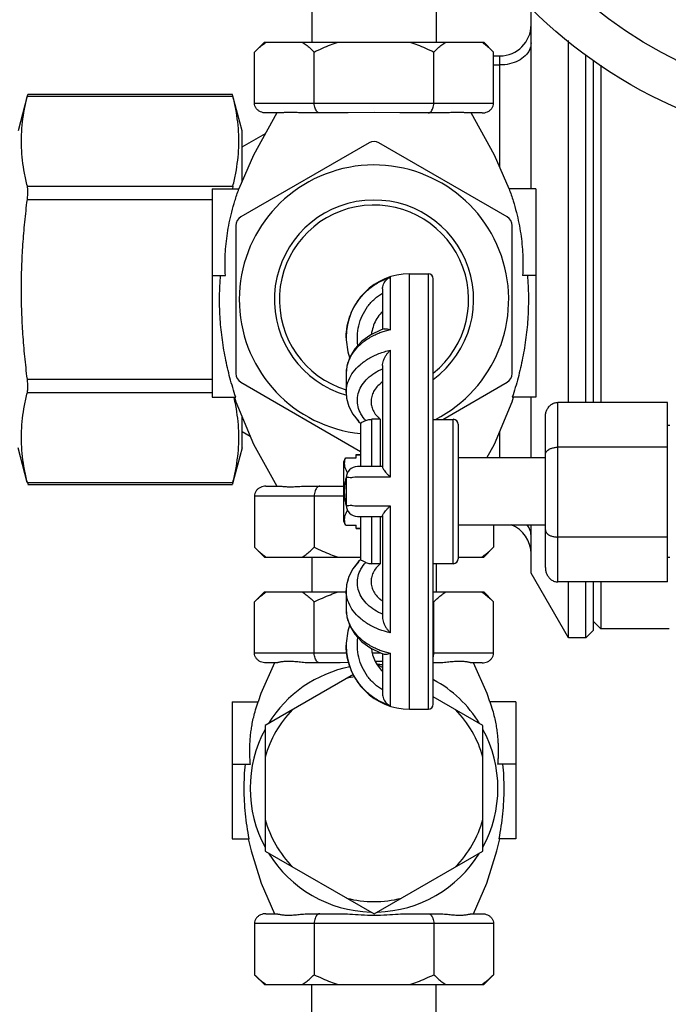
# Model space of a CAD drawing. Extents: x 164 to 365, y 18 to 150.
# Drawn here: x 305 to 309, y 37 to 43 of the extents above; entities that cross this region are included whole.
import ezdxf

# ---------------------------------------------------------------- set-up
doc = ezdxf.new("R2010")
doc.units = 0
doc.header["$MEASUREMENT"] = 0
doc.layers.get('0').update_dxf_attribs({"linetype": 'CONTINUOUS'})
for name, color, linetype in [('03_AXES', 7, 'CONTINUOUS'), ('04_CURVES', 7, 'CONTINUOUS'), ('08_CHAMFERS', 7, 'CONTINUOUS'), ('08_ROUNDS', 7, 'CONTINUOUS')]:
    doc.layers.add(name, color=color, linetype=linetype)

msp = doc.modelspace()

# ---------------------------------------------------------------- linework, layer by layer
at = {"color": 7, "linetype": 'Continuous'}
for p, q in [((306.2242, 41.8301), (306.2242, 40.7135)), ((306.2242, 41.8301), (306.3677, 41.8301)), ((307.9574, 41.8301), (307.8138, 41.8301)), ((307.9574, 41.8301), (307.9574, 40.7135)), ((306.2242, 41.3668), (306.2953, 41.3668)), ((307.9574, 41.3668), (307.8862, 41.3668)), ((307.1239, 40.7842), (307.123, 40.7849)), ((307.1239, 40.7857), (307.1239, 40.7842)), ((306.2242, 40.7135), (306.3508, 40.7135)), ((307.8301, 40.6894), (307.8381, 40.7135)), ((307.9574, 40.7135), (307.8308, 40.7135)), ((308.6616, 39.7242), (308.6616, 40.6864)), ((307.1239, 40.5956), (307.1239, 40.3421)), ((307.0771, 40.3421), (307.0751, 40.3421)), ((307.1239, 40.0755), (307.1239, 39.822)), ((307.123, 39.6327), (307.1239, 39.6335)), ((307.1239, 39.6335), (307.1239, 39.6319)), ((306.3308, 39.0816), (306.4699, 39.0816)), ((306.3308, 39.0816), (306.3308, 38.3483)), ((307.8507, 39.0816), (307.7116, 39.0816)), ((307.8507, 39.0816), (307.8507, 38.3483)), ((306.3308, 38.7483), (306.4292, 38.7483)), ((307.8507, 38.7483), (307.7524, 38.7483)), ((306.3308, 38.3483), (306.423, 38.3483)), ((307.7492, 38.2834), (307.7637, 38.3483)), ((307.8507, 38.3483), (307.7585, 38.3483))]:
    msp.add_line(p, q, dxfattribs=at)
for points in [[(306.5708, 42.237), (306.4453, 42.0112), (306.3677, 41.8301)], [(307.8138, 41.8301), (307.7363, 42.0112), (307.6107, 42.237)], [(306.3434, 40.7135), (306.3515, 40.6894), (306.4455, 40.4624), (306.5708, 40.2371)], [(307.6951, 40.3888), (307.736, 40.4624), (307.8301, 40.6894)], [(306.5575, 39.2905), (306.4857, 39.1257), (306.4699, 39.0816)], [(307.7116, 39.0816), (307.6958, 39.1257), (307.6241, 39.2905)], [(306.4178, 38.3483), (306.4323, 38.2834), (306.4859, 38.111), (306.5575, 37.9467)], [(307.6241, 37.9467), (307.6956, 38.111), (307.7492, 38.2834)]]:
    msp.add_lwpolyline(points, dxfattribs=at)
for points, start_tangent, end_tangent in [([(306.2953, 41.3668), (306.2935, 41.4232), (306.2947, 41.4798), (306.2989, 41.5363), (306.3059, 41.5924), (306.3158, 41.6485), (306.3289, 41.7059), (306.3459, 41.766), (306.3677, 41.8301)], (-0.058287, 0.9983), (0.348393, 0.937349)), ([(307.8138, 41.8301), (307.8359, 41.7654), (307.853, 41.7044), (307.8662, 41.6461), (307.876, 41.5896), (307.8829, 41.5338), (307.8869, 41.4782), (307.888, 41.4226), (307.8862, 41.3668)], (0.348393, -0.937349), (-0.058287, -0.9983)), ([(306.3508, 40.7135), (306.3197, 40.8178), (306.2949, 40.9249), (306.2771, 41.0343), (306.2668, 41.145), (306.2642, 41.2562), (306.2694, 41.3668)], (-0.314556, 0.949239), (0.081664, 0.99666)), ([(307.9121, 41.3668), (307.9173, 41.2562), (307.9147, 41.145), (307.9044, 41.0343), (307.8866, 40.9249), (307.8619, 40.8178), (307.8308, 40.7135)], (0.081664, -0.99666), (-0.314556, -0.949239)), ([(307.1362, 41.173), (307.1118, 41.1436), (307.0925, 41.1085), (307.0803, 41.0712), (307.0766, 41.05)], (-0.706752, -0.707462), (-0.119956, -0.992779)), ([(307.1363, 40.7963), (307.1118, 40.7755), (307.0925, 40.7507), (307.0803, 40.7244), (307.0753, 40.6972), (307.0751, 40.6914)], (-0.816411, -0.577471), (0.000295, -1)), ([(307.0751, 40.6914), (307.0773, 40.6699), (307.0863, 40.6432), (307.102, 40.6181), (307.1239, 40.5956)], (0.000295, -1), (0.760686, -0.64912)), ([(307.1239, 39.822), (307.1018, 39.7992), (307.086, 39.7737), (307.0771, 39.7466), (307.0751, 39.7262)], (-0.760686, -0.64912), (-0.000218, -1)), ([(307.0751, 39.7262), (307.0753, 39.7189), (307.0808, 39.6916), (307.0934, 39.6653), (307.113, 39.6409), (307.1362, 39.6213)], (-0.000218, -1), (0.816173, -0.577807)), ([(307.0766, 39.3677), (307.0808, 39.344), (307.0934, 39.3069), (307.113, 39.2723), (307.1361, 39.2447)], (0.119718, -0.992808), (0.706254, -0.707959)), ([(306.4292, 38.7483), (306.4271, 38.7744), (306.426, 38.8006), (306.4257, 38.8268), (306.4264, 38.8529), (306.4279, 38.8791), (306.4304, 38.9061), (306.4342, 38.9348), (306.4394, 38.9659), (306.4466, 39.0003), (306.4565, 39.0386), (306.4699, 39.0816)], (-0.096281, 0.995354), (0.32342, 0.946256)), ([(307.7116, 39.0816), (307.7253, 39.0377), (307.7353, 38.9987), (307.7425, 38.964), (307.7477, 38.9327), (307.7513, 38.9041), (307.7537, 38.8772), (307.7552, 38.8513), (307.7558, 38.8256), (307.7555, 38.7998), (307.7544, 38.774), (307.7524, 38.7483)], (0.32342, -0.946256), (-0.096281, -0.995354)), ([(306.423, 38.3483), (306.4028, 38.4821), (306.3958, 38.616), (306.4021, 38.7483)], (-0.197118, 0.98038), (0.095995, 0.995382)), ([(307.7794, 38.7483), (307.7857, 38.616), (307.7788, 38.4821), (307.7585, 38.3483)], (0.095995, -0.995382), (-0.197118, -0.98038))]:
    msp.add_spline(points, degree=3, dxfattribs=dict(at, start_tangent=start_tangent, end_tangent=end_tangent))
at = {"layer": '03_AXES', "color": 7, "linetype": 'Continuous'}
for p, q in [((306.7575, 42.8036), (306.7575, 42.617)), ((307.4241, 42.8036), (307.4241, 42.617)), ((307.9317, 41.8301), (307.9317, 42.8032)), ((306.4503, 42.5636), (306.5037, 42.617)), ((306.5037, 42.617), (307.6779, 42.617)), ((307.6674, 42.617), (307.6744, 42.6122)), ((307.7312, 42.5636), (307.6779, 42.617)), ((308.1317, 40.6864), (308.1317, 42.625)), ((305.2347, 42.3265), (305.1852, 42.142)), ((306.3851, 42.142), (306.3357, 42.3265)), ((306.3851, 41.8708), (306.3851, 42.142)), ((306.3851, 42.0547), (306.5093, 42.1264)), ((307.2817, 41.3754), (307.3817, 41.3754)), ((306.9418, 41.0354), (306.9418, 41.0322)), ((306.9418, 40.8429), (306.9418, 40.7391)), ((307.9317, 40.3888), (307.9317, 40.7135)), ((306.3851, 40.4421), (306.3851, 40.6082)), ((307.4084, 40.5954), (307.5151, 40.5954)), ((306.3851, 40.5294), (306.428, 40.5047)), ((308.675, 40.5621), (308.6616, 40.5621)), ((305.2347, 40.2577), (305.1852, 40.4421)), ((306.3851, 40.4421), (306.3357, 40.2577)), ((306.9284, 40.3699), (306.934, 40.3796)), ((306.9284, 40.0478), (306.9284, 40.3699)), ((306.934, 40.3796), (306.9396, 40.3896)), ((306.9396, 40.3896), (306.9951, 40.3896)), ((308.0084, 40.3888), (307.5417, 40.3888)), ((306.9468, 40.3127), (306.9477, 40.3072)), ((306.9418, 40.2822), (306.9418, 40.1354)), ((306.9421, 40.1356), (306.9415, 40.138)), ((306.9477, 40.1105), (306.9468, 40.105)), ((306.934, 40.038), (306.9284, 40.0478)), ((306.9396, 40.0281), (306.934, 40.038)), ((306.9396, 40.0281), (306.9951, 40.0281)), ((308.0084, 40.0288), (307.5417, 40.0288)), ((307.9317, 39.7719), (307.9317, 40.0288)), ((306.5037, 39.8572), (306.4503, 39.9105)), ((307.6779, 39.8572), (307.7312, 39.9105)), ((306.5037, 39.8572), (307.0192, 39.8572)), ((306.7575, 39.8572), (306.7575, 39.6705)), ((307.5417, 39.8572), (307.6779, 39.8572)), ((307.6674, 39.8572), (307.6744, 39.862)), ((308.675, 39.8555), (308.6616, 39.8555)), ((307.4084, 39.8222), (307.5151, 39.8222)), ((307.4241, 39.8222), (307.4241, 39.6705)), ((308.1317, 39.4255), (307.9317, 39.7719)), ((306.9418, 39.6785), (306.9418, 39.5747)), ((308.1317, 39.4255), (308.1317, 39.7242)), ((306.4503, 39.6172), (306.5037, 39.6705)), ((306.5037, 39.6705), (306.9418, 39.6705)), ((307.4084, 39.6705), (307.6779, 39.6705)), ((307.6674, 39.6705), (307.6744, 39.6657)), ((307.7312, 39.6172), (307.6779, 39.6705)), ((307.4084, 39.6185), (307.4095, 39.6179)), ((307.4095, 39.6179), (307.411, 39.6172)), ((308.6709, 39.4722), (308.305, 39.4722)), ((308.225, 39.4255), (308.1317, 39.4255)), ((306.9418, 39.3855), (306.9418, 39.3822)), ((307.1364, 39.2658), (307.107, 39.2827)), ((306.9803, 39.2284), (306.5075, 38.9554)), ((307.674, 38.9554), (307.4084, 39.1087)), ((307.2817, 39.0422), (307.3817, 39.0422)), ((306.5075, 38.9554), (306.5075, 38.2818)), ((307.674, 38.2818), (307.674, 38.9554)), ((306.5075, 38.2818), (307.0908, 37.9451)), ((307.0908, 37.9451), (307.674, 38.2818)), ((306.5037, 37.5667), (306.4503, 37.62)), ((307.6779, 37.5667), (307.7312, 37.62)), ((306.5037, 37.5667), (307.6779, 37.5667)), ((306.7575, 37.38), (306.7575, 37.5667)), ((307.4241, 37.38), (307.4241, 37.5667)), ((307.6674, 37.5667), (307.6744, 37.5715))]:
    msp.add_line(p, q, dxfattribs=at)
at = {"layer": '03_AXES', "color": 9, "linetype": 'Continuous'}
for p, q in [((307.2817, 39.0422), (307.2817, 41.3754)), ((306.9468, 40.3127), (306.9509, 40.3127)), ((306.9468, 40.105), (306.9509, 40.105))]:
    msp.add_line(p, q, dxfattribs=at)
at = {"layer": '03_AXES', "color": 7, "linetype": 'Continuous'}
msp.add_circle((309.7416, 44.6118), 2.5631, dxfattribs=at)
for centre, radius, start, end in [((307.0908, 41.2371), 0.7211, 297.1332, 264.281), ((307.2817, 41.0354), 0.34, 90, 180), ((307.2817, 39.3822), 0.34, 180, 270), ((307.0908, 38.6186), 0.6633, 101.1472, 148.4303), ((307.0908, 38.6186), 0.6633, 86.0375, 88.4303), ((307.0908, 38.6186), 0.6069, 99.7952, 103.9779), ((307.0908, 38.6186), 0.6633, 31.5697, 61.3161), ((307.0908, 38.6186), 0.6069, 136.0221, 163.9779), ((307.0908, 38.6186), 0.6069, 16.0221, 43.9779), ((307.0908, 38.6186), 0.6633, 151.5697, 208.4303), ((307.0908, 38.6186), 0.6633, 331.5697, 28.4303), ((307.0908, 38.6186), 0.6069, 196.0221, 223.9779), ((307.0908, 38.6186), 0.6069, 316.0221, 343.9779), ((307.0908, 38.6186), 0.6633, 211.5697, 268.4303), ((307.0908, 38.6186), 0.6633, 271.5697, 328.4303), ((307.0908, 38.6186), 0.6069, 256.0221, 283.9779)]:
    msp.add_arc(centre, radius, start, end, dxfattribs=at)
for points, start_tangent, end_tangent in [([(306.4503, 42.5636), (306.4724, 42.5845), (306.4936, 42.6022), (306.5142, 42.617)], (0.707107, 0.707107), (0.836174, 0.548464)), ([(306.7067, 42.617), (306.7273, 42.6022), (306.7485, 42.5845), (306.7705, 42.5636)], (0.836174, -0.548464), (0.707107, -0.707107)), ([(306.7705, 42.5636), (306.8147, 42.5845), (306.8571, 42.6022), (306.8982, 42.617)], (0.894427, 0.447214), (0.950204, 0.311629)), ([(307.2833, 42.617), (307.3245, 42.6022), (307.3669, 42.5845), (307.411, 42.5636)], (0.950204, -0.311629), (0.894427, -0.447214)), ([(307.411, 42.5636), (307.4331, 42.5845), (307.4543, 42.6022), (307.4748, 42.617)], (0.707107, 0.707107), (0.836174, 0.548464)), ([(307.6744, 42.6122), (307.688, 42.6022), (307.7092, 42.5845), (307.7312, 42.5636)], (0.819866, -0.572555), (0.707107, -0.707107)), ([(306.9468, 40.3127), (306.9394, 40.3285), (306.935, 40.3438), (306.9335, 40.359), (306.9351, 40.3743), (306.9396, 40.3896)], (-0.477222, 0.878783), (0.360447, 0.93278)), ([(306.9415, 40.138), (306.9394, 40.1481), (306.935, 40.1786), (306.9335, 40.2089), (306.935, 40.2391), (306.9394, 40.2696), (306.9415, 40.2796)], (-0.213395, 0.976966), (0.213409, 0.976963)), ([(306.9396, 40.0281), (306.9351, 40.0434), (306.9335, 40.0586), (306.935, 40.0739), (306.9394, 40.0892), (306.9468, 40.105)], (-0.360447, 0.93278), (0.477222, 0.878783)), ([(306.4503, 39.9105), (306.4724, 39.8896), (306.4936, 39.8719), (306.5142, 39.8572)], (0.707107, -0.707107), (0.836174, -0.548464)), ([(306.7067, 39.8572), (306.7273, 39.872), (306.7485, 39.8896), (306.7705, 39.9105)], (0.836174, 0.548464), (0.707107, 0.707107)), ([(306.7705, 39.9105), (306.8147, 39.8896), (306.8571, 39.8719), (306.8982, 39.8572)], (0.894427, -0.447214), (0.950204, -0.311629)), ([(307.6744, 39.862), (307.688, 39.872), (307.7092, 39.8896), (307.7312, 39.9105)], (0.819866, 0.572555), (0.707107, 0.707107)), ([(306.4503, 39.6172), (306.4724, 39.6381), (306.4936, 39.6558), (306.5142, 39.6705)], (0.707107, 0.707107), (0.836174, 0.548464)), ([(306.7067, 39.6705), (306.7273, 39.6557), (306.7485, 39.638), (306.7705, 39.6172)], (0.836174, -0.548464), (0.707107, -0.707107)), ([(306.7705, 39.6172), (306.8147, 39.6381), (306.8571, 39.6558), (306.8982, 39.6705)], (0.894427, 0.447214), (0.950204, 0.311629)), ([(307.411, 39.6172), (307.4331, 39.6381), (307.4543, 39.6558), (307.4748, 39.6705)], (0.707107, 0.707107), (0.836174, 0.548464)), ([(307.6744, 39.6657), (307.688, 39.6557), (307.7092, 39.638), (307.7312, 39.6172)], (0.819866, -0.572555), (0.707107, -0.707107)), ([(306.4503, 37.62), (306.4724, 37.5991), (306.4936, 37.5814), (306.5142, 37.5667)], (0.707107, -0.707107), (0.836174, -0.548464)), ([(306.7067, 37.5667), (306.7273, 37.5815), (306.7485, 37.5992), (306.7705, 37.62)], (0.836174, 0.548464), (0.707107, 0.707107)), ([(306.7705, 37.62), (306.8147, 37.5991), (306.8571, 37.5814), (306.8982, 37.5667)], (0.894427, -0.447214), (0.950204, -0.311629)), ([(307.2833, 37.5667), (307.3245, 37.5815), (307.3669, 37.5992), (307.411, 37.62)], (0.950204, 0.311629), (0.894427, 0.447214)), ([(307.411, 37.62), (307.4331, 37.5991), (307.4543, 37.5814), (307.4748, 37.5667)], (0.707107, -0.707107), (0.836174, -0.548464)), ([(307.6744, 37.5715), (307.688, 37.5815), (307.7092, 37.5992), (307.7312, 37.62)], (0.819866, 0.572555), (0.707107, 0.707107))]:
    msp.add_spline(points, degree=3, dxfattribs=dict(at, start_tangent=start_tangent, end_tangent=end_tangent))
at = {"layer": '04_CURVES', "color": 40, "linetype": 'Continuous'}
msp.add_circle((309.7416, 44.6118), 2.3332, dxfattribs=at)
at = {"layer": '08_CHAMFERS', "color": 7, "linetype": 'Continuous'}
for p, q in [((308.225, 40.6864), (308.225, 42.5491)), ((308.265, 40.6864), (308.265, 42.5169)), ((308.305, 42.4925), (308.305, 40.6864)), ((308.225, 39.4255), (308.225, 39.7242)), ((308.265, 39.4655), (308.265, 39.7242)), ((308.305, 39.7242), (308.305, 39.4722)), ((308.265, 39.4655), (308.225, 39.4255)), ((308.305, 39.4722), (308.265, 39.5122))]:
    msp.add_line(p, q, dxfattribs=at)
at = {"layer": '08_ROUNDS', "color": 7, "linetype": 'Continuous'}
for p, q in [((306.4503, 42.2903), (306.4503, 42.5636)), ((306.7705, 42.2903), (306.7705, 42.5636)), ((307.411, 42.2903), (307.411, 42.5636)), ((307.7312, 42.2903), (307.7312, 42.5636)), ((307.7312, 42.5429), (307.765, 42.5429)), ((305.2349, 42.3264), (305.2373, 42.3363)), ((305.2373, 42.3376), (306.3331, 42.3376)), ((306.3355, 42.3264), (306.3331, 42.3363)), ((306.5876, 42.237), (306.5119, 42.237)), ((306.9528, 42.237), (306.7257, 42.237)), ((307.0908, 42.2398), (306.9528, 42.237)), ((307.2287, 42.237), (307.0908, 42.2398)), ((307.4559, 42.237), (307.2287, 42.237)), ((307.6696, 42.237), (307.5939, 42.237)), ((307.0641, 42.0761), (306.3775, 41.6797)), ((307.804, 41.6797), (307.1174, 42.0761)), ((306.3355, 41.8453), (306.3333, 41.8301)), ((306.3508, 41.6335), (306.3508, 40.8407)), ((307.8307, 40.8407), (307.8307, 41.6335)), ((307.4084, 39.0689), (307.4084, 41.3487)), ((307.1364, 41.2943), (307.1364, 41.0769)), ((307.1294, 41.0744), (307.0775, 41.0499)), ((307.1449, 41.0799), (307.1294, 41.0744)), ((306.9454, 40.8807), (306.9418, 40.8429)), ((306.9418, 40.8429), (306.9418, 40.8427)), ((307.1364, 40.8845), (307.1364, 40.3388)), ((306.3775, 40.7945), (307.0192, 40.424)), ((307.4593, 40.5954), (307.804, 40.7945)), ((306.9418, 40.739), (306.9418, 40.7391)), ((306.342, 40.7116), (306.3416, 40.7131)), ((308.6616, 40.6864), (308.075, 40.6864)), ((306.9914, 40.6054), (307.0084, 40.5842)), ((307.0084, 40.5842), (307.0194, 40.5735)), ((307.0192, 40.5741), (307.0192, 40.3421)), ((307.1239, 40.5956), (307.0792, 40.5956)), ((308.0084, 39.8012), (308.0084, 40.6094)), ((307.5417, 40.5688), (307.5417, 39.8488)), ((308.6616, 40.4459), (308.075, 40.4459)), ((306.9951, 40.4067), (307.0192, 40.4067)), ((306.9951, 40.3896), (306.9951, 40.4067)), ((307.1364, 40.3421), (307.0018, 40.3421)), ((305.2349, 40.2577), (305.2373, 40.2478)), ((306.3355, 40.2577), (306.3331, 40.2478)), ((305.2373, 40.2466), (306.3331, 40.2466)), ((306.5119, 40.2371), (306.5876, 40.2371)), ((306.7257, 40.2371), (306.9284, 40.2371)), ((306.4503, 40.1838), (306.4503, 39.9105)), ((306.7705, 40.1838), (306.7705, 39.9105)), ((307.0018, 40.0755), (307.1364, 40.0755)), ((307.0192, 40.0755), (307.0192, 39.8436)), ((307.1364, 40.0789), (307.1364, 39.5331)), ((306.9951, 40.0109), (306.9951, 40.0281)), ((306.9951, 40.0109), (307.0192, 40.0109)), ((307.7312, 40.0288), (307.7312, 39.9105)), ((308.6616, 39.9648), (308.075, 39.9648)), ((307.0087, 39.8337), (306.9775, 39.795)), ((306.9775, 39.795), (306.9558, 39.7527)), ((307.1239, 39.822), (307.0792, 39.822)), ((306.9558, 39.7527), (306.9486, 39.7258)), ((306.944, 39.7081), (306.9418, 39.6785)), ((306.9418, 39.6785), (306.9418, 39.6786)), ((308.6616, 39.7242), (308.075, 39.7242)), ((306.4503, 39.3439), (306.4503, 39.6172)), ((306.7705, 39.3439), (306.7705, 39.6172)), ((306.9418, 39.5749), (306.9418, 39.5747)), ((306.9418, 39.5747), (306.9454, 39.5369)), ((307.411, 39.3439), (307.411, 39.6172)), ((307.7312, 39.3439), (307.7312, 39.6172)), ((306.9419, 39.3961), (306.9421, 39.3703)), ((307.0775, 39.3677), (307.1299, 39.343)), ((307.1294, 39.3432), (307.1449, 39.3377)), ((307.1364, 39.3407), (307.1364, 39.1233)), ((306.5657, 39.2905), (306.5119, 39.2905)), ((306.9088, 39.2905), (306.7476, 39.2905)), ((306.9554, 39.2923), (306.9088, 39.2905)), ((307.1364, 39.2976), (307.0984, 39.2985)), ((307.4339, 39.2905), (307.4084, 39.2905)), ((307.6696, 39.2905), (307.6158, 39.2905)), ((306.5119, 37.9467), (306.5657, 37.9467)), ((306.7476, 37.9467), (306.9088, 37.9467)), ((307.2727, 37.9467), (307.4339, 37.9467)), ((307.6158, 37.9467), (307.6696, 37.9467)), ((306.4503, 37.8933), (306.4503, 37.62)), ((306.7705, 37.8933), (306.7705, 37.62)), ((307.411, 37.8933), (307.411, 37.62)), ((307.7312, 37.8933), (307.7312, 37.62))]:
    msp.add_line(p, q, dxfattribs=at)
at = {"layer": '08_ROUNDS', "color": 9, "linetype": 'Continuous'}
for p, q in [((307.765, 41.944), (307.765, 42.5429)), ((307.7312, 42.4941), (307.765, 42.4941)), ((305.2349, 42.3264), (306.3355, 42.3264)), ((306.4503, 42.2903), (307.7312, 42.2903)), ((305.2349, 41.8453), (306.3355, 41.8453)), ((305.2349, 41.7732), (306.2242, 41.7732)), ((307.3817, 39.0422), (307.3817, 41.3754)), ((307.1781, 41.3566), (307.1781, 41.075)), ((306.9418, 41.032), (306.9421, 41.0474)), ((307.1781, 41.075), (307.1378, 41.0637)), ((307.1781, 40.9659), (307.1781, 40.286)), ((305.2349, 40.811), (306.2242, 40.811)), ((305.2349, 40.7388), (306.2242, 40.7388)), ((308.075, 39.7242), (308.075, 40.6864)), ((307.0792, 40.3421), (307.0792, 40.5956)), ((307.5151, 39.8222), (307.5151, 40.5954)), ((307.765, 40.3888), (307.765, 40.5325)), ((306.9951, 40.4049), (307.0192, 40.4049)), ((305.2349, 40.2577), (306.3355, 40.2577)), ((306.9284, 40.1838), (306.4503, 40.1838)), ((307.1781, 40.1317), (307.1781, 39.4518)), ((307.0792, 39.822), (307.0792, 40.0755)), ((306.9951, 40.0127), (307.0192, 40.0127)), ((306.9421, 39.3703), (306.9418, 39.3857)), ((306.4503, 39.3439), (306.9455, 39.3439)), ((307.0811, 39.3439), (307.1281, 39.3439)), ((307.1378, 39.3539), (307.1781, 39.3426)), ((307.1781, 39.3426), (307.1781, 39.061)), ((307.4084, 39.3439), (307.7312, 39.3439)), ((307.7312, 37.8933), (306.4503, 37.8933))]:
    msp.add_line(p, q, dxfattribs=at)
at = {"layer": '08_ROUNDS', "color": 7, "linetype": 'Continuous'}
for points in [[(306.9421, 41.0474), (306.942, 41.0208), (306.9501, 40.9572), (306.96, 40.9267)], [(307.1299, 41.0746), (307.074, 41.0483), (307.0258, 41.014), (306.9875, 40.9734), (306.9606, 40.9285), (306.9453, 40.8806)], [(306.9418, 40.7391), (306.944, 40.7094), (306.9558, 40.6649), (306.9775, 40.6227), (307.0088, 40.5838)], [(306.9558, 40.665), (306.9773, 40.623), (306.9774, 40.6228)], [(307.0194, 39.8441), (307.0084, 39.8334), (306.9773, 39.7947), (306.9557, 39.7525), (306.944, 39.7081)], [(306.9453, 39.537), (306.9605, 39.4894), (306.9873, 39.4445), (307.0255, 39.4039), (307.0736, 39.3696), (307.1294, 39.3432)], [(306.96, 39.4909), (306.9499, 39.4597), (306.9419, 39.3961)]]:
    msp.add_lwpolyline(points, dxfattribs=at)
for centre, radius, start, end in [((307.765, 42.7095), 0.1667, 270, 0), ((307.0908, 42.0299), 0.0533, 60, 120), ((307.0908, 41.2371), 0.5333, 306.5317, 253.9303), ((306.4041, 41.6335), 0.0533, 120, 180), ((307.7774, 41.6335), 0.0533, 0, 60), ((307.3817, 41.3487), 0.0267, 0, 90), ((306.4041, 40.8407), 0.0533, 180, 240), ((307.7774, 40.8407), 0.0533, 300, 0), ((307.5151, 40.5688), 0.0267, 0, 90), ((307.0018, 40.2821), 0.06, 90, 179.9999), ((307.0018, 40.1355), 0.06, 180.0001, 270), ((307.765, 39.8746), 0.1667, 0, 68.7464), ((307.5151, 39.8488), 0.0267, 270, 0), ((307.3817, 39.0689), 0.0267, 270, 0)]:
    msp.add_arc(centre, radius, start, end, dxfattribs=at)
at = {"layer": '08_ROUNDS', "color": 9, "linetype": 'Continuous'}
msp.add_arc((307.0908, 41.2371), 0.5066, 308.8213, 252.9462, dxfattribs=at)
for points, start_tangent, end_tangent in [([(307.9317, 42.6119), (307.9235, 42.5755), (307.8999, 42.5426), (307.863, 42.5166), (307.8165, 42.4998), (307.765, 42.4941)], (0, -1), (-1, 0)), ([(306.9421, 41.0474), (306.9431, 41.062), (306.9554, 41.1275), (306.9801, 41.1894), (307.0163, 41.245), (307.0625, 41.2926), (307.1172, 41.3303), (307.1781, 41.3566)], (0.044431, 0.999012), (0.952222, 0.305407)), ([(307.0046, 40.9921), (307.0019, 41.0411), (307.0094, 41.0973), (307.0279, 41.1507), (307.0567, 41.1993), (307.0946, 41.241), (307.1362, 41.2721)], (-0.141631, 0.98992), (0.853628, 0.520883)), ([(307.1378, 41.0637), (307.1172, 41.0562), (307.0625, 41.0293), (307.0163, 40.9953), (306.9801, 40.9555), (306.9554, 40.9112), (306.9431, 40.8643), (306.9418, 40.8429)], (-0.948442, -0.316952), (-0.000315, -1)), ([(306.9418, 40.7391), (306.9431, 40.76), (306.9554, 40.8056), (306.9801, 40.8488), (307.0163, 40.8877), (307.0625, 40.921), (307.1172, 40.9474), (307.1781, 40.9659)], (-0.000184, 1), (0.975659, 0.219295)), ([(307.0467, 40.5887), (307.0209, 40.6244), (307.0058, 40.6631), (307.0019, 40.7031), (307.0094, 40.7428), (307.0279, 40.7806), (307.0567, 40.8149), (307.0946, 40.8444), (307.1363, 40.8664)], (-0.672748, 0.739871), (0.918323, 0.395831)), ([(307.1781, 40.286), (307.1172, 40.2857), (307.0625, 40.2854), (307.0163, 40.2849), (306.9801, 40.2843), (306.9554, 40.2835), (306.9431, 40.2826)], (-0.999996, -0.002864), (0.3495, -0.936936)), ([(306.9431, 40.135), (306.9554, 40.1341), (306.9801, 40.1334), (307.0163, 40.1327), (307.0625, 40.1323), (307.1172, 40.1319), (307.1781, 40.1317)], (-0.349469, -0.936948), (0.999996, -0.002864)), ([(307.9317, 39.9722), (307.9235, 40.0086), (307.9104, 40.0299)], (0, 1), (-0.622382, 0.782714)), ([(307.1363, 39.5512), (307.0946, 39.5732), (307.0567, 39.6027), (307.0279, 39.6371), (307.0094, 39.6749), (307.0019, 39.7145), (307.0058, 39.7545), (307.0209, 39.7932), (307.0467, 39.8289)], (-0.918323, 0.395831), (0.672748, 0.739872)), ([(307.1781, 39.4518), (307.1172, 39.4702), (307.0625, 39.4966), (307.0163, 39.5299), (306.9801, 39.5688), (306.9554, 39.612), (306.9431, 39.6577), (306.9418, 39.6785)], (-0.975659, 0.219295), (0.000182, 1)), ([(306.9418, 39.5747), (306.9431, 39.5533), (306.9554, 39.5064), (306.9801, 39.4621), (307.0163, 39.4223), (307.0625, 39.3884), (307.1172, 39.3614), (307.1378, 39.3539)], (0.000313, -1), (0.948442, -0.316952)), ([(307.1362, 39.1456), (307.0946, 39.1766), (307.0567, 39.2184), (307.0279, 39.2669), (307.0094, 39.3204), (307.0019, 39.3765), (307.0046, 39.4255)], (-0.853628, 0.520883), (0.141623, 0.989921)), ([(307.1781, 39.061), (307.1172, 39.0873), (307.0625, 39.1251), (307.0163, 39.1726), (306.9801, 39.2282), (306.9554, 39.2901), (306.9431, 39.3556), (306.9421, 39.3703)], (-0.952222, 0.305407), (-0.044385, 0.999015))]:
    msp.add_spline(points, degree=3, dxfattribs=dict(at, start_tangent=start_tangent, end_tangent=end_tangent))
at = {"layer": '08_ROUNDS', "color": 7, "linetype": 'Continuous'}
for points, start_tangent, end_tangent in [([(305.2349, 41.8453), (305.2196, 41.915), (305.2092, 41.9832), (305.2038, 42.0516), (305.2038, 42.1202), (305.2092, 42.1886), (305.2196, 42.2568), (305.2349, 42.3264)], (-0.241671, 0.970358), (0.241671, 0.970358)), ([(306.3355, 41.8453), (306.3508, 41.915), (306.3612, 41.9832), (306.3666, 42.0516), (306.3666, 42.1202), (306.3612, 42.1886), (306.3508, 42.2568), (306.3355, 42.3264)], (0.241671, 0.970358), (-0.241671, 0.970358)), ([(306.5119, 42.237), (306.4972, 42.2385), (306.4829, 42.2433), (306.4701, 42.2512), (306.4598, 42.262), (306.4528, 42.2753), (306.4503, 42.2903)], (-1, 0), (0, 1)), ([(306.8013, 42.237), (306.794, 42.2385), (306.7868, 42.2433), (306.7804, 42.2512), (306.7753, 42.262), (306.7718, 42.2753), (306.7705, 42.2903)], (-1, 0), (0, 1)), ([(307.3802, 42.237), (307.3876, 42.2385), (307.3947, 42.2433), (307.4011, 42.2512), (307.4063, 42.262), (307.4097, 42.2753), (307.411, 42.2903)], (1, 0), (0, 1)), ([(307.6696, 42.237), (307.6844, 42.2385), (307.6986, 42.2433), (307.7114, 42.2512), (307.7218, 42.262), (307.7287, 42.2753), (307.7312, 42.2903)], (1, 0), (0, 1)), ([(306.7257, 42.237), (306.7096, 42.2373), (306.6945, 42.2379), (306.6802, 42.2386), (306.6667, 42.2392), (306.654, 42.2396), (306.642, 42.2397), (306.6308, 42.2396), (306.6203, 42.2392), (306.6106, 42.2386), (306.6019, 42.2379), (306.5942, 42.2373), (306.5876, 42.237)], (-1, 0), (-1, 0)), ([(307.5939, 42.237), (307.5873, 42.2373), (307.5796, 42.2379), (307.5709, 42.2386), (307.5612, 42.2392), (307.5508, 42.2396), (307.5395, 42.2397), (307.5275, 42.2396), (307.5148, 42.2392), (307.5013, 42.2386), (307.487, 42.2379), (307.4719, 42.2373), (307.4559, 42.237)], (-1, 0), (-1, 0)), ([(305.2349, 41.7732), (305.2373, 41.8017), (305.2373, 41.8267), (305.2349, 41.8453)], (0.123572, 0.992336), (-0.241671, 0.970358)), ([(305.2031, 41.2921), (305.2052, 41.4127), (305.2114, 41.5325), (305.2214, 41.6519), (305.2349, 41.7732)], (0, 1), (0.123572, 0.992336)), ([(307.1364, 41.2944), (307.1375, 41.3062), (307.1416, 41.3203), (307.1482, 41.3326), (307.1569, 41.3429), (307.167, 41.351), (307.1781, 41.3566)], (0.001856, 0.999998), (0.932824, 0.360332)), ([(305.2349, 40.811), (305.2214, 40.9322), (305.2114, 41.0516), (305.2052, 41.1715), (305.2031, 41.2921)], (-0.123572, 0.992336), (0, 1)), ([(307.1449, 41.0799), (307.1482, 41.0807), (307.1569, 41.0808), (307.167, 41.0788), (307.1781, 41.075)], (0.950651, 0.310262), (0.923849, -0.382757)), ([(307.1364, 40.8844), (307.1375, 40.8958), (307.1416, 40.9111), (307.1482, 40.9262), (307.1569, 40.9407), (307.167, 40.954), (307.1781, 40.9659)], (0.000156, 1), (0.721175, 0.692753)), ([(305.2349, 40.7388), (305.2373, 40.7574), (305.2373, 40.7824), (305.2349, 40.811)], (0.241671, 0.970358), (-0.123572, 0.992336)), ([(305.2349, 40.2577), (305.2196, 40.3274), (305.2092, 40.3956), (305.2038, 40.464), (305.2038, 40.5326), (305.2092, 40.601), (305.2196, 40.6692), (305.2349, 40.7388)], (-0.241671, 0.970358), (0.241671, 0.970358)), ([(306.3355, 40.2577), (306.3508, 40.3274), (306.3612, 40.3956), (306.3666, 40.464), (306.3666, 40.5326), (306.3612, 40.601), (306.3508, 40.6692), (306.342, 40.7116)], (0.241671, 0.970358), (-0.220571, 0.975371)), ([(308.0084, 40.6094), (308.0103, 40.6279), (308.0162, 40.6457), (308.0261, 40.6617), (308.0396, 40.6747), (308.0562, 40.6833), (308.075, 40.6864)], (0, 1), (1, 0)), ([(307.0467, 40.5887), (307.0333, 40.5824), (307.0245, 40.5779), (307.02, 40.575), (307.0194, 40.5738)], (-0.906444, -0.422325), (-0.192235, -0.981349)), ([(307.0467, 40.5887), (307.0569, 40.5925), (307.0678, 40.5948), (307.0792, 40.5956)], (0.906444, 0.422325), (1, 0)), ([(308.0084, 40.4074), (308.0103, 40.4166), (308.0162, 40.4255), (308.0261, 40.4335), (308.0396, 40.44), (308.0562, 40.4443), (308.075, 40.4459)], (0, 1), (1, 0)), ([(307.1362, 40.339), (307.1375, 40.3346), (307.1416, 40.3271), (307.1482, 40.318), (307.1569, 40.3079), (307.167, 40.2971), (307.1781, 40.286)], (-0.112487, -0.993653), (0.717003, -0.69707)), ([(306.5119, 40.2371), (306.4972, 40.2356), (306.4829, 40.2309), (306.4701, 40.223), (306.4598, 40.2122), (306.4528, 40.1988), (306.4503, 40.1838)], (-1, 0), (0, -1)), ([(306.5876, 40.2371), (306.5942, 40.2369), (306.6019, 40.2362), (306.6106, 40.2355), (306.6203, 40.2349), (306.6308, 40.2345), (306.642, 40.2344), (306.654, 40.2345), (306.6667, 40.2349), (306.6802, 40.2355), (306.6945, 40.2362), (306.7096, 40.2369), (306.7257, 40.2371)], (1, 0), (1, 0)), ([(306.8013, 40.2371), (306.794, 40.2356), (306.7868, 40.2309), (306.7804, 40.223), (306.7753, 40.2122), (306.7718, 40.1988), (306.7705, 40.1838)], (-1, 0), (0, -1)), ([(307.1362, 40.0786), (307.1375, 40.083), (307.1416, 40.0905), (307.1482, 40.0996), (307.1569, 40.1097), (307.167, 40.1206), (307.1781, 40.1317)], (-0.112488, 0.993653), (0.717003, 0.69707)), ([(308.0084, 40.0033), (308.0103, 39.9941), (308.0162, 39.9852), (308.0261, 39.9772), (308.0396, 39.9707), (308.0562, 39.9664), (308.075, 39.9648)], (0, -1), (1, 0)), ([(307.0467, 39.8289), (307.0333, 39.8352), (307.0245, 39.8397), (307.02, 39.8426), (307.0194, 39.8438)], (-0.906444, 0.422325), (-0.192237, 0.981349)), ([(307.0467, 39.8289), (307.0569, 39.8251), (307.0678, 39.8228), (307.0792, 39.822)], (0.906444, -0.422325), (1, 0)), ([(308.0084, 39.8012), (308.0103, 39.7828), (308.0162, 39.765), (308.0261, 39.749), (308.0396, 39.736), (308.0562, 39.7274), (308.075, 39.7242)], (0, -1), (1, 0)), ([(307.1364, 39.5332), (307.1375, 39.5218), (307.1416, 39.5065), (307.1482, 39.4914), (307.1569, 39.477), (307.167, 39.4636), (307.1781, 39.4518)], (0.000156, -1), (0.721175, -0.692753)), ([(306.5119, 39.2905), (306.4972, 39.2921), (306.4829, 39.2968), (306.4701, 39.3047), (306.4598, 39.3155), (306.4528, 39.3288), (306.4503, 39.3439)], (-1, 0), (0, 1)), ([(306.8013, 39.2905), (306.794, 39.2921), (306.7868, 39.2968), (306.7804, 39.3047), (306.7753, 39.3155), (306.7718, 39.3288), (306.7705, 39.3439)], (-1, 0), (0, 1)), ([(307.1449, 39.3377), (307.1482, 39.337), (307.1569, 39.3368), (307.167, 39.3388), (307.1781, 39.3426)], (0.95065, -0.310266), (0.923849, 0.382757)), ([(307.4087, 39.3237), (307.4097, 39.3288), (307.411, 39.3439)], (0.229607, 0.973283), (0, 1)), ([(307.6696, 39.2905), (307.6844, 39.2921), (307.6986, 39.2968), (307.7114, 39.3047), (307.7218, 39.3155), (307.7287, 39.3288), (307.7312, 39.3439)], (1, 0), (0, 1)), ([(306.7476, 39.2905), (306.7298, 39.2911), (306.7133, 39.2922), (306.6978, 39.2937), (306.6826, 39.2953), (306.6677, 39.2967), (306.6531, 39.2978), (306.6391, 39.2984), (306.6259, 39.2984), (306.6136, 39.2978), (306.6025, 39.2967), (306.5926, 39.2953), (306.5841, 39.2937), (306.5768, 39.2922), (306.5707, 39.2911), (306.5657, 39.2905)], (-1, 0), (-1, 0)), ([(307.6158, 39.2905), (307.6109, 39.2911), (307.6047, 39.2922), (307.5974, 39.2937), (307.5889, 39.2953), (307.579, 39.2967), (307.5679, 39.2978), (307.5556, 39.2984), (307.5424, 39.2984), (307.5284, 39.2978), (307.5138, 39.2967), (307.4989, 39.2953), (307.4838, 39.2937), (307.4682, 39.2922), (307.4518, 39.2911), (307.4339, 39.2905)], (-1, 0), (-1, 0)), ([(307.1364, 39.1232), (307.1375, 39.1114), (307.1416, 39.0974), (307.1482, 39.085), (307.1569, 39.0747), (307.167, 39.0667), (307.1781, 39.061)], (0.001856, -0.999998), (0.932824, -0.360332)), ([(306.5119, 37.9467), (306.4972, 37.9451), (306.4829, 37.9404), (306.4701, 37.9325), (306.4598, 37.9217), (306.4528, 37.9084), (306.4503, 37.8933)], (-1, 0), (0, -1)), ([(306.5657, 37.9467), (306.5707, 37.9461), (306.5768, 37.945), (306.5841, 37.9435), (306.5926, 37.9419), (306.6025, 37.9405), (306.6136, 37.9394), (306.6259, 37.9388), (306.6391, 37.9388), (306.6531, 37.9394), (306.6677, 37.9405), (306.6826, 37.9419), (306.6978, 37.9435), (306.7133, 37.945), (306.7298, 37.9461), (306.7476, 37.9467)], (1, 0), (1, 0)), ([(306.8013, 37.9467), (306.794, 37.9451), (306.7868, 37.9404), (306.7804, 37.9325), (306.7753, 37.9217), (306.7718, 37.9084), (306.7705, 37.8933)], (-1, 0), (0, -1)), ([(306.9088, 37.9467), (306.9613, 37.9445), (307.0218, 37.9407), (307.0908, 37.9387)], (1, 0), (1, 0)), ([(307.0908, 37.9387), (307.1598, 37.9407), (307.2202, 37.9445), (307.2727, 37.9467)], (1, 0), (1, 0)), ([(307.3802, 37.9467), (307.3876, 37.9451), (307.3947, 37.9404), (307.4011, 37.9325), (307.4063, 37.9217), (307.4097, 37.9084), (307.411, 37.8933)], (1, 0), (0, -1)), ([(307.4339, 37.9467), (307.4518, 37.9461), (307.4682, 37.945), (307.4838, 37.9435), (307.4989, 37.9419), (307.5138, 37.9405), (307.5284, 37.9394), (307.5424, 37.9388), (307.5556, 37.9388), (307.5679, 37.9394), (307.579, 37.9405), (307.5889, 37.9419), (307.5974, 37.9435), (307.6047, 37.945), (307.6109, 37.9461), (307.6158, 37.9467)], (1, 0), (1, 0)), ([(307.6696, 37.9467), (307.6844, 37.9451), (307.6986, 37.9404), (307.7114, 37.9325), (307.7218, 37.9217), (307.7287, 37.9084), (307.7312, 37.8933)], (1, 0), (0, -1))]:
    msp.add_spline(points, degree=3, dxfattribs=dict(at, start_tangent=start_tangent, end_tangent=end_tangent))

doc.saveas('drawing.dxf')
